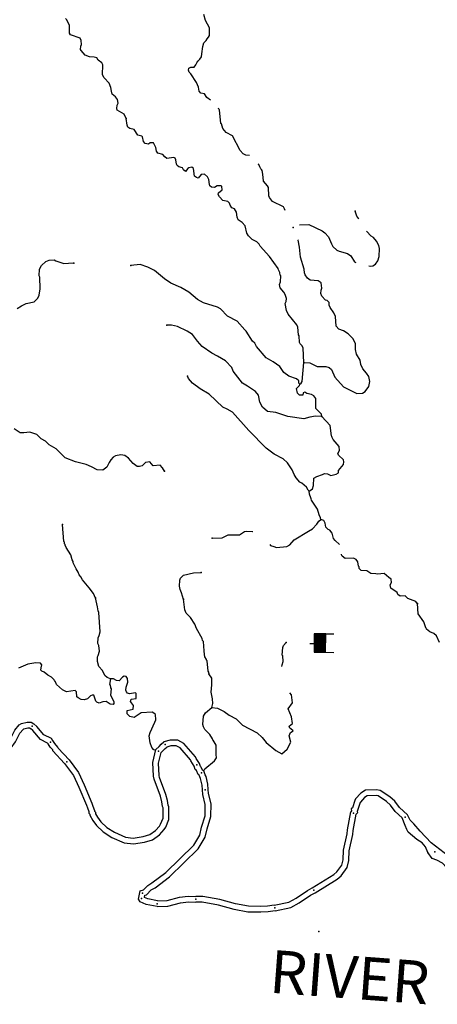
# Model space of a CAD drawing. Extents: x 1095552 to 1288132, y 15882012 to 16053810.
# Drawn here: x 1246572 to 1261174, y 15882012 to 15916439 of the extents above; entities that cross this region are included whole.
import ezdxf

# ---------------------------------------------------------------- set-up
doc = ezdxf.new("R2010")
doc.units = 0
doc.header["$MEASUREMENT"] = 0
for name, color, linetype in [('L3', 7, 'CONTINUOUS'), ('L4', 7, 'CONTINUOUS'), ('L6', 7, 'CONTINUOUS')]:
    doc.layers.add(name, color=color, linetype=linetype)
doc.styles.add('STYLE-CENTURYSCHOOLBOOK_70', font='CENTURYSCHOOLBOOK_702_B_L.shx')

# ---------------------------------------------------------------- blocks, each defined once
blk = doc.blocks.new('SDAM_2')
at = {"layer": 'L6', "color": 7, "linetype": 'CONTINUOUS'}
for p, q in [((-411, 300), (-701, 296)), ((-6, -110), (-410, 281)), ((-5, -145), (-410, 246)), ((-5, -181), (-409, 210)), ((-4, -216), (-408, 175)), ((-3, -251), (-408, 139)), ((-3, -287), (-407, 104)), ((-2, -322), (-407, 69)), ((-20, -339), (-406, 33)), ((-6, -75), (-395, 301)), ((-7, -39), (-359, 301)), ((-8, -4), (-324, 302)), ((-8, 31), (-289, 302)), ((-9, 67), (-253, 303)), ((-9, 102), (-218, 304)), ((-10, 137), (-183, 304)), ((-11, 173), (-147, 305)), ((-11, 208), (-112, 305)), ((-12, 243), (-77, 306)), ((-12, 279), (-41, 307)), ((144, 2), (-5, -1)), ((-56, -340), (-405, -2)), ((-91, -341), (-405, -37)), ((-126, -341), (-404, -73)), ((-162, -342), (-404, -108)), ((-197, -342), (-403, -143)), ((-233, -343), (-402, -179)), ((-268, -344), (-402, -214)), ((-303, -344), (-401, -249)), ((-339, -345), (-401, -285)), ((-374, -345), (-400, -320)), ((-400, -346), (-690, -351))]:
    blk.add_line(p, q, dxfattribs=at)
at = {"layer": 'L6', "color": 7, "linetype": 'CONTINUOUS', "flags": 128}
blk.add_lwpolyline([(-2, -339), (-13, 307), (-411, 300), (-400, -346), (-2, -339)], close=True, dxfattribs=at)

msp = doc.modelspace()

# ---------------------------------------------------------------- linework, layer by layer
at = {"layer": 'L3', "color": 140, "linetype": 'CONTINUOUS'}
for p, q in [((1250723.68, 15885693.57), (1250778.98, 15885981.86)), ((1250936.86, 15885743.38), (1250952.1, 15885822.81))]:
    msp.add_line(p, q, dxfattribs=at)
at = {"layer": 'L3', "color": 140, "linetype": 'CONTINUOUS', "flags": 128}
for points in [[(1252787.58, 15914978.88), (1252872.35, 15915060.74), (1252923.79, 15915143.23), (1252942.19, 15915242.91), (1252971.66, 15915500.78), (1253015.49, 15915625.03), (1253091.94, 15915707.05), (1253126.42, 15915773.13), (1253168.94, 15915822.41), (1253211.76, 15915888.36), (1253208.05, 15916155.13), (1253070.91, 15916415.9), (1253014.42, 15916622.09)], [(1250294.22, 15912980.1), (1250221.98, 15913139.72), (1249982.68, 15913277.22), (1249967, 15913335.85), (1249985.7, 15913452.2), (1250011.85, 15913518.44), (1249997.51, 15913652.03), (1249923.95, 15913736.65), (1249808.89, 15913830.35), (1249777.46, 15913939.24), (1249754.63, 15914064.64), (1249699.06, 15914223.99), (1249527.11, 15914401.99), (1249470.68, 15914511.34), (1249476.75, 15914861.28), (1249444.56, 15914928.5), (1249312.85, 15915022.5), (1249272.66, 15915106.52), (1249181.41, 15915133.13), (1249014.92, 15915144.35), (1248865.83, 15915196.94), (1248718.6, 15915357.83), (1248694.32, 15915399.93), (1248712.86, 15915507.97), (1248730.54, 15915566.01), (1248724.8, 15915716.15), (1248684.45, 15915791.84), (1248344.72, 15915906.11), (1248312.4, 15915965), (1248308.86, 15916240.1), (1248220.51, 15916433.35), (1248179.73, 15916484.07)], [(1253239.96, 15913626.45), (1253115.85, 15913722.96), (1253034.55, 15913841.07), (1252910, 15913868.23), (1252852.99, 15913944.22), (1252821.96, 15914078.11), (1252749.71, 15914237.73), (1252554.96, 15914541.18), (1252497.65, 15914600.5), (1252473.96, 15914675.92), (1252491.78, 15914742.3), (1252550.66, 15914774.61), (1252675.79, 15914780.78), (1252735.44, 15914854.77), (1252787.58, 15914978.88)], [(1254606.24, 15911688.1), (1254480.91, 15911698.94), (1254381.8, 15911750.68), (1254275.5, 15911869.18), (1254017.7, 15912382.09), (1253786.27, 15912494.46), (1253680.43, 15912637.99), (1253624.85, 15912797.31), (1253608.48, 15912814.28), (1253558.25, 15913281.88), (1253533.69, 15913307.3), (1253520.53, 15913341.91)], [(1256505.46, 15904454.24), (1256480.83, 15904954.74), (1256448.77, 15905030.3), (1256383.42, 15905106.45), (1256359.3, 15905156.87), (1256346.67, 15905390.48), (1256322.26, 15905424.24), (1256293.43, 15905683.1), (1256261.54, 15905767.03), (1255959.61, 15906138.98), (1255903.47, 15906264.97), (1255857.8, 15906515.83), (1255883.95, 15906582.04), (1255902.52, 15906690.08), (1255854.98, 15906832.6), (1255806.43, 15906916.79), (1255684.06, 15907068.92), (1255652.59, 15907177.81), (1255696, 15907277.1), (1255699.48, 15907477.07), (1255683.37, 15907510.7), (1255668.31, 15907602.63), (1255619.92, 15907695.15), (1255612.31, 15907736.95), (1255311.26, 15908158.9), (1254975.71, 15908514.82), (1254943.68, 15908590.38), (1254861.66, 15908666.82), (1254696.48, 15908753.01), (1254573.68, 15908880.17), (1254516.92, 15908972.83), (1254454.75, 15909232.29), (1254348.32, 15909342.49), (1254216.73, 15909444.79), (1254176.54, 15909528.84), (1254154.73, 15909712.57), (1254081.6, 15909822.19), (1253990.52, 15909857.13), (1253933.96, 15909958.11), (1253910.11, 15910025.21), (1253852.66, 15910076.22), (1253670.09, 15910121.04), (1253555.58, 15910248.08), (1253507.06, 15910332.27), (1253524.71, 15910390.31), (1253651.45, 15910488.11), (1253636.79, 15910605.04), (1253620.58, 15910630.34), (1253478.92, 15910632.8), (1253386.1, 15910567.74), (1253277.93, 15910577.94), (1253220.48, 15910628.96), (1253204.54, 15910670.89), (1253182.59, 15910846.32), (1253142.67, 15910947.01), (1253035.95, 15911040.54), (1252919.01, 15911025.91), (1252816.72, 15910894.31), (1252750.48, 15910920.49), (1252684.7, 15910971.64), (1252647.53, 15911230.64), (1252590.05, 15911281.66), (1252489.65, 15911258.39), (1252455.87, 15911233.98), (1252370.7, 15911127.09), (1252296.72, 15911186.73), (1252264.53, 15911253.96), (1252131.95, 15911297.93), (1252074.35, 15911340.62), (1252058.57, 15911390.91), (1252036.03, 15911532.97), (1252003.84, 15911600.23), (1251962.6, 15911625.92), (1251720.12, 15911580.12), (1251646.14, 15911639.76), (1251572.61, 15911724.38), (1251398.5, 15911777.4), (1251357.99, 15911844.78), (1251326.85, 15911970.34), (1251254.74, 15912138.29), (1251137.94, 15912131.99), (1251078.89, 15912091.34), (1250962.55, 15912110.04), (1250897.03, 15912177.86), (1250866.62, 15912345.05), (1250842.04, 15912370.52), (1250700.84, 15912397.95), (1250579.32, 15912600.11), (1250421.61, 15912636.17), (1250355.67, 15912678.98), (1250331.82, 15912746.08), (1250294.22, 15912980.1)], [(1255851.86, 15909761.66), (1255831.91, 15909825.18), (1255791.42, 15909892.57), (1255411.31, 15910082.5), (1255305.47, 15910226.05), (1255281.48, 15910284.81), (1255269.74, 15910568.41), (1255237.42, 15910627.3), (1255098.65, 15910796.39), (1255077.85, 15911038.46), (1255055.05, 15911163.9), (1255022.27, 15911197.79), (1255006.06, 15911223.08), (1254965.55, 15911290.47), (1254933.66, 15911374.36), (1254908.82, 15911383.12)], [(1258427.88, 15909472.95), (1258426.29, 15909480.12), (1258361.23, 15909572.93), (1258305.93, 15909748.92)], [(1256359.46, 15909263.34), (1256680.84, 15909277.02), (1257143.7, 15909052.28), (1257242.52, 15908983.9), (1257373.51, 15908848.27), (1257477.61, 15908604.76), (1257526.04, 15908512.24), (1257665.5, 15908384.78), (1257739.78, 15908341.83), (1258030.1, 15908261.78), (1258145.29, 15908176.45), (1258283.48, 15907974.01), (1258322.56, 15907946.96)], [(1256505.46, 15904454.24), (1256721.96, 15904442.14), (1256969.72, 15904312.81), (1257278.15, 15904315.79), (1257394.1, 15904272.12), (1257476.25, 15904204.01), (1257596.62, 15903935.2), (1257899.23, 15903604.92), (1258361.8, 15903363.51), (1258562.18, 15903385.04), (1258646.54, 15903441.93), (1258774.56, 15903614.73), (1258819.24, 15903788.98), (1258780.63, 15903964.67), (1258699.33, 15904082.78), (1258568.62, 15904235.09), (1258504.42, 15904377.87), (1258482.18, 15904536.64), (1258352.32, 15904738.9), (1258313.54, 15904906.29), (1258308.69, 15905106.4), (1258236.62, 15905274.35), (1258056.33, 15905452.5), (1257891.58, 15905563.72), (1257725.79, 15905616.61), (1257636.03, 15905726.52), (1257616.8, 15906060.22), (1257552.47, 15906194.71), (1257422.19, 15906372.01), (1257390.33, 15906455.9), (1257392.07, 15906555.9), (1257326.55, 15906623.68), (1257260.05, 15906633.2), (1257137.39, 15906768.66), (1257105.63, 15906860.89), (1257116.16, 15906985.73), (1257133.98, 15907052.1), (1257112.16, 15907235.87), (1257013.47, 15907312.58), (1256730.47, 15907334.16), (1256631.65, 15907402.57), (1256550.2, 15907512.31), (1256526.51, 15907587.74), (1256520.34, 15907712.87), (1256386.09, 15908140.28), (1256358.69, 15908482.48), (1256304.56, 15908725.13), (1256299.02, 15908737.14)], [(1258780.05, 15907829.75), (1258839.24, 15907822.67), (1258914.37, 15907829.69), (1259015.38, 15907886.28), (1259092.39, 15908001.65), (1259136.81, 15908159.23), (1259149.9, 15908434.07), (1259126.77, 15908542.8), (1259046.06, 15908694.24), (1258939.94, 15908821.08), (1258857.32, 15908864.19), (1258699.45, 15909044.06)], [(1246478.38, 15906336.79), (1246630.09, 15906434.16), (1246798.16, 15906514.61), (1247074.28, 15906576.49), (1247209.91, 15906707.5), (1247253.31, 15906806.79), (1247290.42, 15907022.83), (1247280.97, 15907439.73), (1247256.7, 15907481.83), (1247260.73, 15907715.13), (1247338.06, 15907847.16), (1247482.16, 15907986.34), (1247599.67, 15908034.31), (1247774.77, 15908039.62), (1247840.88, 15908005.11), (1248114.37, 15907917.02), (1248439.76, 15907936.38), (1248464.59, 15907927.62)], [(1256367.3, 15903698.15), (1256334.56, 15903732.08), (1256327.67, 15903815.54), (1256245.52, 15903883.62), (1255980.5, 15903979.91), (1255807.69, 15904107.93), (1255669.51, 15904310.36), (1255430.64, 15904472.87), (1255191.3, 15904610.37), (1254848.16, 15905008.08), (1254791.86, 15905125.73), (1254709.85, 15905202.17), (1254490.82, 15905547.69), (1254441.54, 15905590.21), (1254171.93, 15905903.27), (1253833.22, 15906075.84), (1253587.59, 15906330.14), (1253488.64, 15906390.22), (1252999.51, 15906540.38), (1252784.74, 15906652.49), (1252480.94, 15906916.11), (1252208.61, 15907070.86), (1251861.27, 15907226.93), (1251638.9, 15907380.81), (1251285.53, 15907670.32), (1251054.26, 15907791.02), (1250780.77, 15907879.11), (1250455.09, 15907843.08)], [(1257139.46, 15902567.92), (1256914.66, 15902580.15), (1256713.98, 15902541.93), (1256512.83, 15902478.77), (1255947.58, 15902563.58), (1255524.95, 15902704.26), (1255233.91, 15902742.64), (1255061.53, 15902895.66), (1254972.8, 15903063.91), (1254918.66, 15903306.53), (1254812.66, 15903441.74), (1254532.38, 15903621.63), (1254367.66, 15903732.85), (1254041.57, 15904155.23), (1253993.61, 15904272.75), (1253772.71, 15904509.97), (1253492.17, 15904673.19), (1253293.95, 15904776.66), (1252948.06, 15905016.04), (1252792.78, 15905193.76), (1252613.52, 15905430.21), (1252423.92, 15905550.2), (1252085.04, 15905714.44), (1251877.47, 15905759.72), (1251719, 15905754.14)], [(1256367.3, 15903698.15), (1256417.9, 15903730.63), (1256452.25, 15903788.38), (1256505.46, 15904454.24)], [(1256694.12, 15899958.5), (1256661.38, 15899992.39), (1256596.45, 15900093.54), (1256440.61, 15900237.93), (1256366.21, 15900272.58), (1256243.83, 15900424.71), (1256170.7, 15900534.34), (1256098.62, 15900702.28), (1255936.16, 15900946.81), (1255788.52, 15901082.73), (1255474.65, 15901246.54), (1255194.96, 15901459.78), (1254580.47, 15902070.54), (1254016.56, 15902713.76), (1253826.68, 15902817.08), (1253677.99, 15902894.67), (1253202.41, 15903344.64), (1252880.63, 15903533.58), (1252609.02, 15903730.02), (1252478.44, 15903890.65), (1252438.21, 15903974.67)], [(1257139.46, 15902567.92), (1257124.12, 15902643.18), (1256968.41, 15902795.9), (1256927.62, 15902846.63), (1256925.23, 15903188.39), (1256851.97, 15903289.69), (1256777.7, 15903332.63), (1256611.62, 15903368.85), (1256545.84, 15903420), (1256486.95, 15903387.68), (1256468.84, 15903304.68), (1256352.34, 15903315.01), (1256286.82, 15903382.83), (1256256.24, 15903541.72), (1256358.12, 15903648.31), (1256367.3, 15903698.15)], [(1256694.12, 15899958.5), (1256812.22, 15900039.8), (1256847.56, 15900155.88), (1256851.92, 15900405.86), (1256961.38, 15900470.63), (1257154.18, 15900533.95), (1257229.91, 15900574.3), (1257337.91, 15900555.77), (1257453.69, 15900503.77), (1257637.71, 15900542.25), (1257713.6, 15900590.94), (1257723.38, 15900674.11), (1257893.74, 15900887.86), (1257903.69, 15900979.37), (1257896.5, 15901046.16), (1257715.96, 15901207.65), (1257691.98, 15901266.41), (1257752.19, 15901373.74), (1257737.98, 15901515.67), (1257533.84, 15901760.91), (1257493.36, 15901828.3), (1257485.61, 15901861.77), (1257469.37, 15901887.06), (1257425.75, 15902254.55), (1257139.46, 15902567.92)], [(1251638.83, 15900654.64), (1251565.86, 15900772.6), (1251484.15, 15900865.67), (1251241.92, 15900836.54), (1251176.43, 15900904.35), (1251127.75, 15900980.21), (1250968.99, 15900957.96), (1250850.19, 15900835.03), (1250758.1, 15900811.6), (1250674.93, 15900821.38), (1250534.87, 15900915.5), (1250371.56, 15901110.03), (1250248.04, 15901195.53), (1250106.8, 15901222.99), (1249922.94, 15901192.83), (1249838.75, 15901144.28), (1249762.15, 15901053.92), (1249702.11, 15900954.94), (1249624.22, 15900789.6), (1249480.68, 15900683.73), (1249280.89, 15900695.54), (1249082.79, 15900807.31), (1248900.77, 15900885.5), (1248527.45, 15900983.67), (1248162.99, 15901115), (1247851.74, 15901428.78), (1247604.24, 15901574.78), (1247473.1, 15901702.08), (1247324.55, 15901788), (1247177.18, 15901940.56), (1246928.53, 15902019.9), (1246719.63, 15901990.16), (1246586.34, 15901992.49), (1246380.5, 15902137.75)], [(1257101.98, 15898967.93), (1257094.66, 15899026.4), (1257038.08, 15899127.38), (1256983.22, 15899328.37), (1256780.27, 15899640.29), (1256764.49, 15899690.55), (1256748.25, 15899715.85), (1256708.92, 15899849.91), (1256694.12, 15899958.5)], [(1249219.75, 15896212.47), (1249147.63, 15896380.42), (1249000.98, 15896574.68), (1248772.47, 15896853.68), (1248715.88, 15896954.67), (1248650.52, 15897030.82), (1248618.78, 15897123.05), (1248545.68, 15897232.7), (1248440.99, 15897442.87), (1248441.84, 15897492.87), (1248409.52, 15897551.76), (1248362.57, 15897727.62), (1248191.94, 15897980.6), (1248176.3, 15898039.23), (1248159.92, 15898056.16), (1248160.48, 15898089.51), (1248144.27, 15898114.8), (1248136.79, 15898164.93), (1248112.22, 15898190.36), (1248072.52, 15898782.82)], [(1255312.75, 15898088.75), (1255339.34, 15898056.58), (1255462.49, 15898013.94), (1255547.75, 15897985.52), (1255912.45, 15898013.94), (1256011.91, 15898080.26), (1256172.95, 15898255.54), (1256669.71, 15898550.34), (1256804.57, 15898639.68), (1256957.46, 15898803.72), (1257025.84, 15898902.58), (1257101.98, 15898967.93)], [(1257757.51, 15898093.45), (1257605.85, 15898225.72), (1257548.82, 15898301.71), (1257502.01, 15898485.91), (1257412.11, 15898587.48), (1257354.21, 15898613.5), (1257272.35, 15898698.24), (1257249.65, 15898832.01), (1257201.26, 15898924.53), (1257101.98, 15898967.93)], [(1253306.68, 15898308.64), (1253657.07, 15898327.54), (1253858.78, 15898424.06), (1254258.83, 15898425.48), (1254436, 15898547.43), (1254502.8, 15898554.58), (1254710.93, 15898542.64), (1254726.16, 15898540.03)], [(1260484.6, 15896017.07), (1260419.39, 15896101.55), (1260146.02, 15896197.97), (1260047.77, 15896299.68), (1259872.37, 15896277.73), (1259798.39, 15896337.34), (1259766.38, 15896412.95), (1259552.2, 15896558.35), (1259520.87, 15896675.58), (1259572.32, 15896758.03), (1259566.02, 15896874.83), (1259483.7, 15896934.6), (1259319.53, 15897079.12), (1259085.65, 15897049.86), (1259027.61, 15897067.51), (1258844.31, 15897070.69), (1258704.25, 15897164.82), (1258512.91, 15897184.8), (1258447.43, 15897252.61), (1258439.95, 15897302.74), (1258423.87, 15897336.37), (1258393.14, 15897486.94), (1258336.12, 15897562.93), (1258245.33, 15897614.53), (1257953.28, 15897594.58), (1257846.42, 15897679.79), (1257822.27, 15897730.22), (1257821.68, 15897756.1)], [(1252294.38, 15896167.48), (1252231.78, 15896401.93), (1252183.82, 15896519.45), (1252160.69, 15896628.21), (1252172.79, 15896844.71), (1252190.61, 15896911.06), (1252300.81, 15897017.53), (1252643.86, 15897094.93), (1252919.11, 15897106.81)], [(1249745.02, 15893389.71), (1249629.11, 15893433.41), (1249547.09, 15893509.82), (1249466.65, 15893677.9), (1249335.77, 15893821.86), (1249288.82, 15893997.72), (1249291.71, 15894164.35), (1249317.43, 15894205.6), (1249361.82, 15894363.18), (1249340.14, 15894555.25), (1249299.78, 15894630.97), (1249319.77, 15894822.31), (1249346.21, 15894905.22), (1249381.84, 15895037.93), (1249343.56, 15895713.73), (1249319.41, 15895764.16), (1249296.88, 15895906.22), (1249265.42, 15896015.12), (1249219.02, 15896224.31)], [(1253294.81, 15892386.46), (1253330.61, 15892527.51), (1253316.83, 15892694.44), (1253262.4, 15892920.42), (1253291.99, 15893186.64), (1253294.03, 15893303.28), (1253287.57, 15893411.74), (1253190.32, 15893571.79), (1253199.24, 15893604.99), (1253158.43, 15893655.68), (1253131.46, 15894022.88), (1253098.42, 15894040.14), (1253107.32, 15894073.31), (1253050.6, 15894165.99), (1253035.24, 15894241.26), (1253020.88, 15894374.85), (1252993.19, 15894700.38), (1252960.44, 15894734.31), (1252953.26, 15894801.11), (1252759.2, 15895146.2), (1252695.29, 15895305.65), (1252549.36, 15895541.54), (1252393.49, 15895685.93), (1252345.53, 15895803.45), (1252302.03, 15896179.29)], [(1261252.08, 15894665.8), (1261147.65, 15894892.67), (1261057.43, 15894977.58), (1260908.48, 15895038.47), (1260801.75, 15895132.01), (1260785.82, 15895173.97), (1260769.15, 15895174.27), (1260706.09, 15895383.73), (1260502.55, 15895662.31), (1260483.91, 15896029.34)], [(1255743.08, 15893827.05), (1255745.97, 15893877.62), (1255781.47, 15894002.03), (1255776.45, 15894193.8), (1255751.91, 15894219.26), (1255773.17, 15894485.6), (1255799.32, 15894551.81), (1255893.02, 15894666.87)], [(1249745.02, 15893389.71), (1249716.7, 15893198.5), (1249741.41, 15893181.39), (1249748.04, 15893081.26), (1249772.28, 15893039.17), (1249743.54, 15892822.96), (1249864.77, 15892604.16), (1249863.49, 15892529.19), (1249837.9, 15892496.28), (1249738.06, 15892506.35), (1249598, 15892600.45), (1249481.08, 15892585.81), (1249355.22, 15892537.98), (1249272.61, 15892581.09), (1249239.87, 15892614.98), (1249168.35, 15892816.26), (1249110.18, 15892825.61), (1249051.26, 15892793.26), (1248941.22, 15892695.16), (1248832.2, 15892655.36), (1248724, 15892665.6), (1248616.71, 15892725.77), (1248575.6, 15892759.83), (1248553.66, 15892935.25), (1248512.88, 15892985.94), (1248203.73, 15892941.29), (1248063.22, 15893010.42), (1247858.09, 15893197.33), (1247826.21, 15893281.22), (1247785.43, 15893331.95), (1247777.53, 15893357.08), (1247679.13, 15893450.49), (1247555.28, 15893519.29), (1247423.73, 15893621.58), (1247349.31, 15893656.2), (1247316.57, 15893690.12), (1247318.15, 15893781.79), (1247344.89, 15893881.33), (1247304.2, 15893940.39), (1247137.74, 15893951.57), (1246853.58, 15893906.49), (1246534.36, 15893762)], [(1251329.99, 15890894.44), (1251260.71, 15890913.05), (1251195.32, 15890989.2), (1251131.58, 15891156.98), (1251094.08, 15891399.35), (1251129.44, 15891515.43), (1251294.08, 15891879.31), (1251337.18, 15891961.89), (1251323.7, 15892145.5), (1251266.26, 15892196.52), (1251200.18, 15892231), (1250824.66, 15892204.16), (1250580.15, 15892041.68), (1250422.27, 15892069.43), (1250332.34, 15892171.01), (1250334.21, 15892279.32), (1250543.53, 15892334.05), (1250545.7, 15892459.02), (1250448.16, 15892602.42), (1250466.27, 15892685.43), (1250649.99, 15892707.28), (1250644.71, 15892882.38), (1250620.14, 15892907.81), (1250411.12, 15892869.75), (1250336.41, 15892887.73), (1250303.96, 15892938.28), (1250279.98, 15892997.04), (1250290.18, 15893105.22), (1250351.37, 15893270.88), (1250345.37, 15893404.31), (1250296.52, 15893471.86), (1250221.69, 15893481.48), (1250162.8, 15893449.16), (1250052.17, 15893317.73), (1249952.33, 15893327.8), (1249853.35, 15893387.84), (1249745.02, 15893389.71)], [(1253294.81, 15892386.46), (1253486.18, 15892366.45), (1253725.78, 15892245.61), (1253898.74, 15892125.96), (1254138.04, 15891988.46), (1254359.4, 15891776.25), (1254871.52, 15891509.02), (1255051.94, 15891339.21), (1255190.55, 15891161.78), (1255527.39, 15890880.89), (1255742.15, 15890768.82), (1255921.89, 15890927.04), (1256054.49, 15891182.08), (1255993.29, 15891396.32), (1256044.29, 15891518.74), (1256136.08, 15891569.75), (1256054.49, 15891641.16), (1256013.69, 15891661.57), (1255993.29, 15891732.98), (1256115.68, 15891824.81), (1256074.88, 15892059.45), (1255962.69, 15892345.1), (1256115.68, 15892549.13), (1256077.88, 15892830.03), (1256013.32, 15892903.57)], [(1253011.61, 15890175.2), (1253049.29, 15890240.32), (1253387.61, 15890526.18), (1253447.82, 15890633.5), (1253441.52, 15890750.3), (1253438.8, 15891075.38), (1253333.52, 15891252.25), (1253325.19, 15891252.38), (1253317.58, 15891294.18), (1253220.2, 15891445.92), (1253048.25, 15891623.91), (1252999.83, 15891716.43), (1252976.15, 15891791.85), (1252997.87, 15892083.21), (1253066.69, 15892207.03), (1253294.81, 15892386.46)], [(1246116.83, 15891104.15), (1246254.56, 15891291.6), (1246403.37, 15891601.27), (1246557.68, 15891778.21), (1246632.82, 15891826.45), (1246828.82, 15891881.59), (1246972.17, 15891879.1), (1247067.47, 15891817.21)], [(1246274.24, 15890980.6), (1246426.75, 15891188.18), (1246571.9, 15891490.23), (1246689.7, 15891625.29), (1246715.74, 15891642.01), (1246854.7, 15891681.11), (1246911.35, 15891680.12), (1246947.9, 15891656.39)], [(1247563.87, 15891121.62), (1247546.93, 15891148.05), (1247296.71, 15891266.31), (1247026.8, 15891589.51), (1246947.9, 15891656.39)], [(1247732.23, 15891229.58), (1247684.29, 15891304.33), (1247421.99, 15891428.32), (1247169.25, 15891730.93), (1247067.47, 15891817.21)], [(1248296.37, 15890554.86), (1247918.56, 15890970.48), (1247910.89, 15891003.44), (1247800.47, 15891127.3), (1247731.24, 15891231.1)], [(1251336.11, 15890920.11), (1251448.27, 15891028.44), (1251518.21, 15891104.46), (1251616.62, 15891188.93)], [(1252860.03, 15890430.22), (1252737.4, 15890608.34), (1252719.81, 15890664.28), (1252310.22, 15891133.55), (1252097.83, 15891249.53), (1251834.62, 15891244.35), (1251616.62, 15891188.93)], [(1248142.89, 15890426.38), (1247735.55, 15890874.48), (1247727.66, 15890908.44), (1247641.88, 15891004.66), (1247564.86, 15891120.1)], [(1248142.89, 15890426.38), (1248459.04, 15890016.81), (1248638.32, 15889608.55), (1248908.5, 15888975.44), (1248939.65, 15888876.32), (1248989.57, 15888748.82), (1248988.76, 15888700.26), (1249021.32, 15888658.03), (1249020.72, 15888623.26), (1249126.45, 15888443.36), (1249256.61, 15888263.35), (1249491.98, 15888037.75), (1249795.14, 15887848.65), (1250221.37, 15887657.17), (1250549.06, 15887624.14), (1250936.8, 15887678.97), (1251210.04, 15887764.83), (1251461.46, 15887935.29), (1251618.03, 15888122.06), (1251678.42, 15888209.29), (1251785.66, 15888477.91), (1251784.11, 15888916.82), (1251758.49, 15888979.59), (1251745.08, 15889132.08), (1251686.66, 15889346.15), (1251465.44, 15889936.9), (1251452.82, 15890013.91), (1251428.4, 15890444.51), (1251517.13, 15890816.89)], [(1248296.37, 15890554.86), (1248632.31, 15890119.65), (1248821.85, 15889688.01), (1249096.34, 15889044.84), (1249128.39, 15888942.84), (1249190.2, 15888784.96), (1249189.89, 15888766.92), (1249222.49, 15888724.65), (1249221.65, 15888676.08), (1249294.07, 15888552.89), (1249408.07, 15888395.21), (1249615.4, 15888196.47), (1249889.47, 15888025.53), (1250273.71, 15887852.91), (1250545.04, 15887825.56), (1250892.52, 15887874.69), (1251122.11, 15887946.83), (1251326.12, 15888085.17), (1251458.86, 15888243.48), (1251501.09, 15888304.5), (1251585.52, 15888516.01), (1251584.25, 15888877.24), (1251561.92, 15888931.99), (1251547.43, 15889096.7), (1251496.15, 15889284.63), (1251271.24, 15889885.16), (1251253.74, 15889992.01), (1251227.07, 15890462.41), (1251336.11, 15890920.11)], [(1251517.13, 15890816.89), (1251591.45, 15890888.68), (1251657.4, 15890960.36), (1251711.3, 15891006.62)], [(1252676.9, 15890343.52), (1252555.63, 15890519.68), (1252541.6, 15890564.32), (1252183.02, 15890975.12), (1252048.63, 15891048.52), (1251861.58, 15891044.84), (1251711.3, 15891006.62)], [(1252848.71, 15890026.45), (1252813.6, 15890041.2), (1252748.5, 15890187.27), (1252710.74, 15890226.38), (1252676.9, 15890343.52)], [(1253011.72, 15890174.85), (1252964.06, 15890194.93), (1252916.84, 15890300.85), (1252889.1, 15890329.58), (1252860.03, 15890430.22)], [(1253161.4, 15889523.16), (1253147.29, 15889704.7), (1253088.8, 15889976.53), (1253054.22, 15890039.53), (1253011.72, 15890174.85)], [(1252962.07, 15889506.78), (1252948.94, 15889675.78), (1252899.43, 15889905.91), (1252869.37, 15889960.69), (1252848.71, 15890026.45)], [(1250778.98, 15885981.86), (1250896.64, 15886014.97), (1251049.04, 15886169.95), (1251198.3, 15886254.33), (1251677.95, 15886621.4), (1252655.95, 15887574.21), (1252865.19, 15887929.88), (1252933.76, 15888200.26), (1253054.3, 15888603.67), (1253061.03, 15888993.96), (1252976.9, 15889348.42), (1252962.07, 15889506.78)], [(1250952.1, 15885822.81), (1251001.96, 15885836.83), (1251171.93, 15886009.67), (1251308.82, 15886087.05), (1251808.97, 15886469.82), (1252814.73, 15887449.67), (1253052.02, 15887853.06), (1253126.57, 15888147.01), (1253253.8, 15888572.75), (1253261.43, 15889015.68), (1253174.71, 15889381), (1253161.4, 15889523.16)], [(1260227.62, 15888449.12), (1260128.6, 15888638.87), (1259850.13, 15888891.17), (1259687.6, 15889110.24), (1259518.79, 15889266.61), (1259181.8, 15889487.71), (1259051.75, 15889511.71), (1258664.75, 15889499.99), (1258494.67, 15889397.75), (1258311.96, 15889193.43), (1258286.25, 15889132.25), (1258207.45, 15888880.54), (1258159.72, 15888849.87), (1258169.48, 15888771.81), (1258146.41, 15888744.02)], [(1260049.34, 15888260.5), (1259947.96, 15888532.65), (1259701.25, 15888756.17), (1259538.07, 15888976.14), (1259395.13, 15889108.55), (1259105.82, 15889298.35), (1259036.45, 15889311.15), (1258723.01, 15889301.67), (1258623.6, 15889241.91), (1258483.36, 15889085.07), (1258474.29, 15889063.49), (1258376.63, 15888751.47), (1258373.79, 15888749.66), (1258378.65, 15888710.79), (1258333.62, 15888656.46)], [(1256801.55, 15886085.56), (1257550.89, 15886550.31), (1257662.52, 15886643.72), (1257831.98, 15886881.29), (1257878.68, 15887068.83), (1257892.73, 15887400.63), (1258019.68, 15887975.21), (1258030.33, 15888114.96), (1258146.41, 15888744.02)], [(1256901.18, 15885912), (1257668.37, 15886387.83), (1257810.47, 15886506.76), (1258016.86, 15886796.09), (1258077.64, 15887040.15), (1258091.81, 15887374.63), (1258218.01, 15887945.89), (1258228.94, 15888089.14), (1258333.62, 15888656.46)], [(1261909.12, 15886886.43), (1261753.54, 15887047.49), (1261407.94, 15887303.5), (1260955.76, 15887661.37), (1260571.09, 15888068.11), (1260358.75, 15888321.82), (1260227.62, 15888449.12)], [(1260841.52, 15887321.64), (1260761.66, 15887523.05), (1260638.99, 15887658.55), (1260457.7, 15887778.37), (1260153.73, 15888033.66), (1260105.34, 15888126.18), (1260049.34, 15888260.5)], [(1261530.58, 15886684.62), (1261499.12, 15886793.52), (1261351.74, 15886946.08), (1261153.52, 15887049.52), (1260996.2, 15887110.58), (1260841.52, 15887321.64)], [(1255472.74, 15885479.02), (1255981.75, 15885582.91), (1256233.93, 15885726.8), (1256631.65, 15885995.91), (1256801.55, 15886085.56)], [(1251375.48, 15885426.34), (1250998.16, 15885503.34), (1250783.85, 15885589.26), (1250723.68, 15885693.57)], [(1251392.74, 15885626.95), (1251055.82, 15885695.7), (1250936.86, 15885743.38)], [(1251392.74, 15885626.95), (1251727.98, 15885636.73), (1252158.77, 15885752.97), (1252465.08, 15885791.3), (1252730.47, 15885786.72)], [(1255472.74, 15885479.02), (1255238, 15885442.7), (1254996.27, 15885430.78), (1254575.04, 15885438.08), (1254113.96, 15885527.22), (1253565.68, 15885678.63), (1252971.58, 15885782.55), (1252730.47, 15885786.72)], [(1255508.24, 15885282.14), (1256053.08, 15885393.35), (1256339.69, 15885556.88), (1256734.66, 15885824.13), (1256901.18, 15885912)], [(1251375.48, 15885426.34), (1251757.36, 15885437.51), (1252197.42, 15885556.25), (1252475.82, 15885591.08), (1252727.01, 15885586.74)], [(1255508.24, 15885282.14), (1255258.28, 15885243.46), (1254999.47, 15885230.7), (1254554.18, 15885238.42), (1254068.3, 15885332.34), (1253521.72, 15885483.29), (1252952.5, 15885582.85), (1252727.01, 15885586.74)]]:
    msp.add_lwpolyline(points, dxfattribs=at)
at = {"layer": 'L3', "color": 140, "linetype": 'CONTINUOUS'}
for p in [(1252787.58, 15914978.88), (1250294.22, 15912980.1), (1258305.93, 15909748.92), (1256129.04, 15909178.26), (1248464.59, 15907927.62), (1250455.09, 15907843.08), (1251719, 15905754.14), (1256505.46, 15904454.24), (1252438.21, 15903974.67), (1256367.3, 15903698.15), (1257139.46, 15902567.92), (1251638.83, 15900654.64), (1256694.12, 15899958.5), (1248072.52, 15898782.82), (1257101.98, 15898967.93), (1253306.68, 15898308.64), (1252919.11, 15897106.81), (1249219.02, 15896224.31), (1249219.75, 15896212.47), (1252294.38, 15896167.48), (1252302.03, 15896179.29), (1260483.91, 15896029.34), (1260484.6, 15896017.07), (1255893.02, 15894666.87), (1249745.02, 15893389.71), (1253294.81, 15892386.46), (1247007.68, 15891736.8), (1247648.05, 15891175.6), (1251426.62, 15890868.5), (1251663.95, 15891097.77), (1248219.63, 15890490.62), (1252768.46, 15890386.87), (1252930.21, 15890100.67), (1253061.73, 15889514.97), (1258240.01, 15888700.22), (1260046.06, 15888552.3), (1260841.52, 15887321.64), (1261083.57, 15887342.44), (1256851.36, 15885998.77), (1250828.89, 15885711.3), (1250865.54, 15885902.34), (1252728.74, 15885686.73), (1251384.11, 15885526.65), (1255490.49, 15885380.58), (1257026.53, 15884562.17)]:
    msp.add_point(p, dxfattribs=at)

# ---------------------------------------------------------------- block references
at = {"layer": 'L6', "color": 7, "linetype": 'CONTINUOUS', "xscale": 1.000001330059491, "yscale": 1.000001330059491, "zscale": 1.000001330059491, "rotation": 178.4929151781026}
msp.add_blockref('SDAM_2', (1256862.01, 15894630.25), dxfattribs=at)

# ---------------------------------------------------------------- texts
at = {"layer": 'L4', "color": 140, "linetype": 'CONTINUOUS', "style": 'STYLE-CENTURYSCHOOLBOOK_70'}
msp.add_text('RIVER', height=1499.957, rotation=355.731019, dxfattribs=at).set_placement((1255268.98, 15882422.84))

doc.saveas('drawing.dxf')
